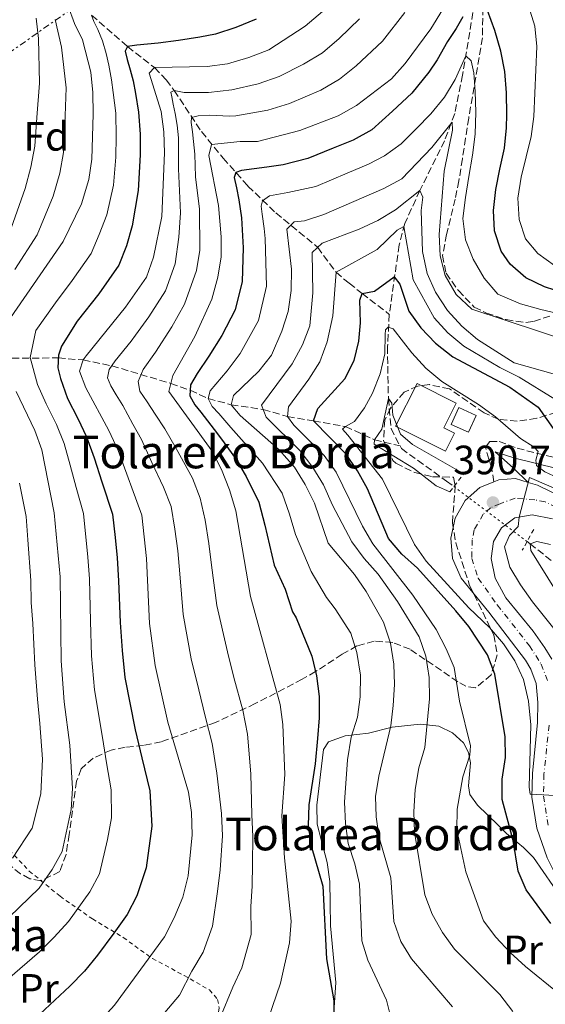
# Model space of a CAD drawing. Units: metres. Extents: x 596627 to 600052, y 4770757 to 4773120.
# Drawn here: x 598155 to 598283, y 4771409 to 4771650 of the extents above; entities that cross this region are included whole.
import ezdxf
from ezdxf.enums import TextEntityAlignment as Align

# ---------------------------------------------------------------- set-up
doc = ezdxf.new("R2010")
doc.units = ezdxf.units.M
doc.header["$MEASUREMENT"] = 0
for name, pattern in [('DGN Style 2', [1.7399219301090239, 1.043953158065414, -0.6959687720436097]), ('DGN Style 3', [2.435890702152634, 1.739921930109024, -0.6959687720436097]), ('DGN Style 4', [2.7856150101045474, 1.391937544087219, -0.6959687720436097, 0.001739921930109024, -0.6959687720436097]), ('DGN Style 5', [1.217945351076317, 0.5219765790327072, -0.6959687720436097]), ('DGN Style 7', [3.4798438602180486, 1.565929737098122, -0.6959687720436097, 0.5219765790327072, -0.6959687720436097])]:
    doc.linetypes.add(name, pattern=pattern)
for name, color, linetype, lineweight in [('Barranco lineal', 142, 'DGN Style 3', 13), ('Barranco lineal no visto', 142, 'DGN Style 5', 0), ('Borda', 1, 'Continuous', 13), ('Camino', 7, 'DGN Style 3', 0), ('Carretera', 9, 'Continuous', 0), ('Chamizo-cobertizo', 1, 'Continuous', 0), ('Cota de punto acotado terreno', 7, 'Continuous', 0), ('Curva de nivel directora', 30, 'Continuous', 30), ('Curva de nivel intermedia', 30, 'Continuous', 0), ('Eje de carretera', 7, 'DGN Style 4', 0), ('Estanque', 4, 'Continuous', 0), ('Etiqueta de uso rústico', 92, 'Continuous', 0), ('Etiqueta de zona arbolada', 92, 'Continuous', 0), ('Línea blanca (vial)', 7, 'Continuous', 13), ('Línea de cambio de uso (parcela vista)', 92, 'Continuous', 0), ('Línea eléctrica', 6, 'DGN Style 7', 0), ('Margen derecho', 7, 'Continuous', 0), ('Pontón-alcantarilla (pasos de agua)', 1, 'DGN Style 2', 0), ('Punto acotado terreno (símbolo)', 7, 'Continuous', 0), ('Tela metálica o alambrada', 7, 'DGN Style 2', 0), ('Texto de Borda', 7, 'Continuous', 0), ('Zona arbolada', 92, 'DGN Style 3', 0)]:
    doc.layers.add(name, color=color, linetype=linetype, lineweight=lineweight)
doc.styles.add('Style-Arial', font='arial.ttf')

# ---------------------------------------------------------------- blocks, each defined once
blk = doc.blocks.new('5PATER')
at = {"layer": 'Estanque', "linetype": 'Continuous', "lineweight": 0}
h = blk.add_hatch(color=51, dxfattribs=at)
edge = h.paths.add_edge_path()
edge.add_ellipse((0, 0), major_axis=(-0.1095731443231308, -0.1110710700762829), ratio=0.9994222409660317, start_angle=0, end_angle=360)

msp = doc.modelspace()

# ---------------------------------------------------------------- linework, layer by layer
at = {"layer": 'Barranco lineal', "color": 142, "linetype": 'DGN Style 3', "lineweight": 13}
for points in [[(598265.6399999997, 4771653.92, 423.679999999993), (598262.7100000001, 4771636.210000001, 418.5800000000018), (598260.7999999998, 4771626.859999999, 415.6600000000035), (598258.3300000001, 4771620.199999999, 413.6699999999983), (598252.2800000003, 4771608.02, 410), (598248.5999999996, 4771599.970000001, 405.3300000000018), (598247.2199999997, 4771594.710000001, 403.1399999999995), (598244.8300000001, 4771577.75, 396.2700000000041)], [(598172.1500000004, 4771650.84, 455), (598180.9199999999, 4771643.180000001, 450), (598187.4900000002, 4771638.060000001, 445), (598190.3700000001, 4771635.050000001, 442.1900000000023), (598192.3099999996, 4771632.449999999, 440), (598198.9800000006, 4771622.41, 432.3500000000058), (598204.2300000006, 4771615.949999999, 427.5599999999977), (598210.3200000003, 4771609.109999999, 422.6600000000035), (598217.1200000001, 4771602.529999999, 417.6199999999953), (598227.3600000005, 4771594.119999999, 410), (598231.8099999996, 4771588.029999999, 405), (598235, 4771585.350000001, 402.2200000000012), (598238.1699999999, 4771582.880000001, 400), (598244.8300000001, 4771577.75, 396.2700000000041)], [(598244.8300000001, 4771577.75, 396.2700000000041), (598244.4100000003, 4771569.859999999, 393.179999999993), (598244.4299999997, 4771565.050000001, 391.570000000007), (598244.54, 4771560.199999999, 390.4100000000035), (598244.6200000001, 4771557.189999999, 390), (598245.25, 4771549.83, 389.570000000007), (598247.4400000004, 4771545.59, 389.3600000000006)], [(598127.9800000006, 4771565.619999999, 475), (598135.9199999999, 4771566.230000001, 470), (598143.1399999997, 4771566.27, 465), (598150.29, 4771567.01, 460), (598164, 4771567.100000001, 450), (598170.0499999998, 4771566.600000001, 445), (598177.0700000003, 4771565.180000001, 440), (598191.4800000006, 4771560.859999999, 430), (598196.2300000006, 4771559.220000001, 425), (598200.5899999999, 4771557.16, 420), (598206.2199999997, 4771555.67, 415), (598214.0300000003, 4771554.51, 410), (598219.9699999997, 4771552.779999999, 405), (598226.3099999996, 4771551.699999999, 400), (598234.0999999996, 4771550.34, 395), (598241.1900000004, 4771547.119999999, 390), (598247.4400000004, 4771545.59, 389.3600000000006)], [(598247.4400000004, 4771545.59, 389.3600000000006), (598247.7800000003, 4771544.939999999, 389.320000000007), (598258.7800000003, 4771537.02, 388.75), (598260.5899999999, 4771535.67, 388.5)], [(598278.4699999997, 4771522.230000001, 385.179999999993), (598279.1799999997, 4771521.689999999, 385), (598297.2599999999, 4771507.380000001, 378.75), (598309.6500000004, 4771497.630000001, 375), (598313.7100000001, 4771494.880000001, 374.1699999999983), (598322.6299999999, 4771490.480000001, 372.8899999999995), (598330.4600000001, 4771487.49, 371.4400000000023), (598335.2100000001, 4771486.300000001, 370.5), (598342.8600000005, 4771485.279999999, 369.1499999999942), (598357.6699999999, 4771484.5, 366.7200000000012), (598375.7300000006, 4771484.33, 364.5), (598380.6900000004, 4771484.49, 364.0399999999936), (598385.6399999997, 4771485.380000001, 363.6100000000006), (598388.0599999996, 4771486.230000001, 363.4100000000035), (598391.9500000002, 4771489.4, 363.0299999999988), (598394.9199999999, 4771493.5, 362.6600000000035), (598397.1600000003, 4771495.76, 362.3600000000006), (598409.2100000001, 4771504.480000001, 360.4199999999983), (598419.4299999997, 4771510.689999999, 359.0200000000041)]]:
    msp.add_polyline3d(points, dxfattribs=at)
at = {"layer": 'Barranco lineal no visto', "color": 142, "linetype": 'DGN Style 5', "lineweight": 0, "extrusion": (0.117359673909082, -0.08821666763181975, 0.9891635489098308), "elevation": -350333.0184999559, "flags": 128}
msp.add_lwpolyline([(4173624.21194942, 2362963.44621326), (4173624.21194942, 2362940.833155086)], dxfattribs=at)
at = {"layer": 'Borda', "color": 1, "linetype": 'Continuous', "lineweight": 13}
msp.add_polyline3d([(598260.7400000002, 4771548.720000001, 392.9499999999971), (598258.5199999996, 4771544.300000001, 392.9499999999971), (598246.3700000001, 4771550.390000001, 393.1000000000058), (598251.5999999996, 4771560.82, 395.8600000000006), (598261.1500000004, 4771556.029999999, 395.6100000000006), (598258.1399999997, 4771550.029999999, 394.2599999999948)], close=True, dxfattribs=at)
at = {"layer": 'Borda', "color": 23, "linetype": 'Continuous', "lineweight": 0}
msp.add_polyline3d([(598258.5199999996, 4771544.300000001, 392.9499999999971), (598246.3700000001, 4771550.390000001, 393.1000000000058), (598251.5999999996, 4771560.82, 395.8600000000006), (598261.1500000004, 4771556.029999999, 395.6100000000006), (598258.1399999997, 4771550.029999999, 394.2599999999948), (598260.7400000002, 4771548.720000001, 392.9499999999971), (598258.5199999996, 4771544.300000001, 392.9499999999971)], dxfattribs=at)
at = {"layer": 'Camino', "color": 7, "linetype": 'DGN Style 3', "lineweight": 0}
msp.add_polyline3d([(598270.3399999995, 4771536.84, 390.7100000000063), (598269.8399999988, 4771540.020000001, 390.6399999999994), (598268.2899999976, 4771545.300000003, 390.6199999999953), (598269.3799999984, 4771546.680000002, 390.7100000000063), (598271.609999999, 4771546.680000002, 390.9600000000065), (598276.0700000006, 4771545.020000001, 392.5099999999948), (598286.300000001, 4771542.480000001, 397.320000000007)], dxfattribs=at)
at = {"layer": 'Carretera', "color": 9, "linetype": 'Continuous', "lineweight": 0}
for points in [[(598283.3999999979, 4771444.92, 395.25), (598280.8799999988, 4771452.140000002, 395.1100000000006), (598279.6400000006, 4771459.779999999, 394.9600000000065), (598279.7600000014, 4771465.53, 394.8500000000058), (598281.0300000008, 4771477.970000002, 394.3099999999977), (598281.109999999, 4771482.880000002, 394.0599999999977), (598280.670000001, 4771487.490000002, 393.8699999999953), (598279.3500000022, 4771491.009999999, 393.6499999999942), (598278.0599999981, 4771493.199999999, 393.4600000000065), (598269.0900000005, 4771504.99, 392.3800000000047), (598262.3999999984, 4771513.249999999, 391.5899999999965), (598260.2500000005, 4771518.040000001, 391.4100000000035), (598259.8799999993, 4771523.03, 391.3600000000006), (598260.8700000017, 4771527.920000001, 391.2299999999959), (598263.3399999995, 4771532.259999999, 390.9600000000065), (598266.9400000003, 4771535.410000001, 390.8600000000006), (598270.3400000001, 4771536.84, 390.7100000000065), (598271.5399999982, 4771537.34, 390.6499999999942), (598275.6200000017, 4771537.599999999, 390.3800000000047), (598278.7399999975, 4771536.689999999, 390), (598281.0100000007, 4771536.019999999, 389.7299999999959), (598300.1799999997, 4771526.630000001, 388.5)], [(598284.7100000001, 4771527.790000001, 389.3000000000029), (598279.739999999, 4771528.75, 389.7899999999936), (598275.4499999996, 4771528.03, 390.1000000000058), (598272.2100000008, 4771525.600000001, 390.4600000000065), (598270.2300000006, 4771522.259999999, 390.8000000000029), (598269.6600000005, 4771518.090000001, 391.2299999999959), (598270.6700000007, 4771513.24, 391.8300000000018), (598273.2899999982, 4771508.499999999, 392.3399999999965), (598279.9800000003, 4771500.340000001, 393.1300000000047), (598282.829999998, 4771496.270000001, 393.4600000000065), (598284.4799999997, 4771493.460000001, 393.6499999999942)]]:
    msp.add_polyline3d(points, dxfattribs=at)
at = {"layer": 'Chamizo-cobertizo', "color": 1, "linetype": 'Continuous', "lineweight": 0, "elevation": 393.3399999999965, "flags": 128}
msp.add_lwpolyline([(598266.0499999998, 4771553), (598264.1799999997, 4771548.92), (598259.9400000004, 4771550.869999999), (598261.8099999996, 4771554.949999999), (598266.0499999998, 4771553)], close=True, dxfattribs=at)
msp.add_lwpolyline([(598264.1799999997, 4771548.92), (598259.9400000004, 4771550.869999999), (598261.8099999996, 4771554.949999999), (598266.0499999998, 4771553), (598264.1799999997, 4771548.92)], dxfattribs=at)
at = {"layer": 'Curva de nivel directora', "color": 30, "linetype": 'Continuous', "lineweight": 30, "flags": 128}
for points, elevation in [([(598287.7299999992, 4771582.810000001), (598282.7000000001, 4771584.449999999), (598278.1499999992, 4771586.710000001), (598274.3099999991, 4771590.039999999), (598272.1299999999, 4771593.220000003), (598270.4899999994, 4771598.15), (598270.23, 4771603.140000002), (598270.8499999992, 4771608.260000001), (598271.8499999982, 4771613.2), (598272.9700000003, 4771618.350000001), (598273.4100000006, 4771623.350000001), (598273.5, 4771626.630000002), (598273.4499999987, 4771631.870000001), (598272.9999999994, 4771637.080000001), (598272.0699999996, 4771642.07), (598270.61, 4771647.119999999), (598268.8199999996, 4771652.020000001)], 425), ([(598212.2800000008, 4771649.880000002), (598207.3900000001, 4771647.880000002), (598202.399999999, 4771646.240000002), (598198.5999999992, 4771645.470000002), (598193.36, 4771644.720000001), (598188.3599999998, 4771644.060000001), (598183.1499999996, 4771643.550000002), (598180.9199999989, 4771643.180000001), (598180.3400000001, 4771642.11), (598180.8099999994, 4771640.080000001), (598181.5499999991, 4771637.51), (598182.3200000003, 4771634.79), (598182.8799999991, 4771631.720000001), (598183.5999999989, 4771627.130000002), (598183.980000001, 4771621.810000001), (598184.0100000001, 4771616.710000002), (598183.4800000003, 4771608.01), (598182.0399999986, 4771599.350000001), (598180.6300000005, 4771594.51), (598178.7799999998, 4771589.770000001), (598173.9099999993, 4771582.75), (598168.6299999999, 4771576.060000001), (598164.8099999999, 4771569.970000002), (598164.0199999987, 4771567.760000002), (598163.9099999992, 4771564.720000002), (598164.5599999996, 4771562.090000001), (598166.2599999983, 4771557.190000001), (598168.7599999994, 4771552.32), (598170.9000000008, 4771547.800000001), (598172.7899999995, 4771542.680000001), (598174.6600000004, 4771536.779999999), (598177.2699999989, 4771528.880000004), (598177.8700000001, 4771523.230000002), (598178.3899999986, 4771518.260000001), (598178.7300000006, 4771512.640000002), (598179.0700000003, 4771502.449999999), (598179.5699999988, 4771495.609999999), (598180.2399999994, 4771488.960000002), (598182.7800000008, 4771476.199999999), (598184.379999999, 4771469.34), (598186.3700000005, 4771461.279999999), (598186.8499999989, 4771452.62), (598185.4400000006, 4771442.49), (598183.1899999998, 4771435.640000002), (598180.8200000006, 4771431.100000001), (598177.5300000003, 4771426.529999999), (598173.5899999997, 4771421.150000001), (598170.3699999988, 4771417.250000001), (598166.8499999985, 4771413.540000001), (598159.4999999991, 4771406.700000001)], 450), ([(598262.7899999992, 4771650.470000002), (598261.1699999986, 4771647.610000002), (598259.0400000006, 4771644.420000001), (598256.5099999983, 4771639.939999999), (598254.4999999988, 4771636.970000002), (598250.2899999999, 4771631.810000001), (598245.5999999982, 4771627.4), (598240.5299999989, 4771622.82), (598236.0400000006, 4771620.359999999), (598231.0999999987, 4771618.350000001), (598224.9400000008, 4771615.82), (598218.879999999, 4771614.300000003), (598214.9400000006, 4771613.740000002), (598208.7299999989, 4771612.890000002), (598207.3900000001, 4771612.390000002), (598206.9299999997, 4771611.230000001), (598207.5499999988, 4771608.650000001), (598208.11, 4771605.740000002), (598208.7400000001, 4771601.36), (598209.1299999991, 4771594.050000002), (598208.9300000002, 4771585.770000001), (598207.209999999, 4771578.850000001), (598203.9399999991, 4771572.550000002), (598200.7499999994, 4771567.54), (598197.9299999987, 4771563.26), (598196.3199999993, 4771560.53), (598196.1399999983, 4771557.800000002), (598197.3799999988, 4771555.66), (598198.7899999992, 4771553.86), (598202.0799999994, 4771549.640000001), (598203.8799999986, 4771547.220000003), (598207.2899999997, 4771542.539999999), (598209.8499999989, 4771538.130000002), (598212.9800000003, 4771531.850000001), (598214.4199999997, 4771526.260000001), (598216.6999999996, 4771516.430000001), (598219.3999999998, 4771510.580000001), (598221.2100000002, 4771505.030000002), (598222.0899999987, 4771503.58), (598225.8999999998, 4771494.240000002), (598227.0700000009, 4771489.369999999), (598227.6599999988, 4771484.380000004), (598227.6799999989, 4771479.109999999), (598227.2699999998, 4771474.08), (598226.7099999988, 4771467.9), (598225.1799999999, 4771457.859999999), (598225.0300000003, 4771452.79), (598225.7199999986, 4771447.840000002), (598228.5700000006, 4771437.980000002), (598229.5099999994, 4771420.230000001), (598231.2499999984, 4771409.980000002), (598231.2699999985, 4771404.939999999)], 425), ([(598284.2600000004, 4771428.890000002), (598278.240000001, 4771437.090000001), (598276.2800000006, 4771441.690000001), (598275.0699999991, 4771449.12), (598272.3800000002, 4771459.17), (598272.4099999993, 4771464.160000001), (598273.2099999995, 4771469.460000004), (598273.1, 4771474.460000004), (598270.5999999989, 4771489.840000001), (598268.8199999996, 4771494.51), (598264.2799999999, 4771501.460000001), (598261.0399999989, 4771505.270000001), (598251.7000000003, 4771515.680000001), (598247.8600000005, 4771519.130000001), (598244.6199999994, 4771522.939999999), (598239.5399999988, 4771535.070000002), (598237.0699999989, 4771539.54), (598234.219999999, 4771543.65), (598226.3099999987, 4771551.699999999), (598227.3399999992, 4771554.770000001), (598233.9999999999, 4771561.960000001), (598236.2300000007, 4771566.440000001), (598237.4099999986, 4771571.17), (598237.7599999995, 4771575.700000001), (598237.6199999988, 4771581.220000002), (598238.1699999986, 4771582.880000004), (598241.1700000004, 4771583.380000001), (598246.0000000006, 4771586.95), (598247.4199999999, 4771585.11), (598249.5799999991, 4771578.500000001), (598252.5099999994, 4771574.449999999), (598256.1399999994, 4771570.689999999), (598260.3399999993, 4771567.37), (598274.2800000003, 4771559.940000001), (598281.1899999991, 4771555.060000001), (598286.9899999994, 4771546.869999999)], 400)]:
    msp.add_lwpolyline(points, dxfattribs=dict(at, elevation=elevation))
at = {"layer": 'Curva de nivel intermedia', "color": 30, "linetype": 'Continuous', "lineweight": 0, "flags": 128}
for points, elevation in [([(598152.350000001, 4771576.900000001), (598165.2200000011, 4771595.560000001), (598169.6300000012, 4771604.789999999), (598171.4900000008, 4771610.71), (598172.1600000014, 4771615.67), (598172.5400000014, 4771626.720000001), (598172.4600000009, 4771631.989999999), (598171.9400000002, 4771636.96), (598169.9100000006, 4771644.849999998), (598168.0000000017, 4771648.829999999), (598166.4500000007, 4771653.050000002)], 460), ([(598190.7600000004, 4771478.079999999), (598187.6199999999, 4771491.939999999), (598186.3000000012, 4771502.17), (598185.5800000015, 4771518.100000001), (598184.3900000001, 4771528.699999999), (598178.6400000012, 4771544.5), (598176.3500000001, 4771549.399999999), (598170.74, 4771559.8), (598169.1999999998, 4771563.899999999), (598170.0500000014, 4771566.599999999), (598170.78, 4771567.649999999), (598180.4299999994, 4771579.51), (598185.5600000013, 4771586.880000001), (598187.26, 4771591.720000001), (598189.2500000016, 4771601.66), (598189.9400000002, 4771617.230000001), (598189.8000000014, 4771622.38), (598189.1300000009, 4771627.34), (598186.2000000007, 4771636.71), (598187.4900000002, 4771638.06), (598200.3600000005, 4771638.289999999), (598205.3000000002, 4771639.01), (598210.4900000005, 4771640.489999999), (598215.4200000011, 4771642.439999999), (598224.3000000014, 4771648.17), (598228.5100000004, 4771651.8)], 445), ([(598196.7900000009, 4771537.699999998), (598192.7600000009, 4771544.940000001), (598190.0200000005, 4771549.759999999), (598187.6800000003, 4771553.319999999), (598185.6799999998, 4771556.409999999), (598183.9299999997, 4771558.939999999), (598183.4900000015, 4771561.3), (598184.740000001, 4771564.310000001), (598187.7500000017, 4771568.51), (598191.7300000006, 4771574.710000001), (598194.8100000005, 4771580.210000001), (598197.7400000008, 4771588.48), (598198.6000000014, 4771593.41), (598198.4900000019, 4771603.48), (598197.5000000016, 4771611.37), (598197.3600000008, 4771616.890000001), (598197.0500000002, 4771620.009999999), (598196.7999999998, 4771622.4), (598196.4199999998, 4771624.609999998), (598196.5100000014, 4771625.859999998), (598198.1299999999, 4771626.300000001), (598201.0399999999, 4771626.399999999), (598205.8099999998, 4771626.199999998), (598207.3800000012, 4771626.31), (598215.1799999997, 4771627.66), (598220.4500000003, 4771629.249999999), (598228.0800000011, 4771632.579999999), (598232.6500000021, 4771635.25), (598236.7000000001, 4771638.489999999), (598243.1399999995, 4771644.509999999), (598248.6400000004, 4771651.520000001)], 435), ([(598213.3500000013, 4771400), (598218.270000001, 4771414.300000001), (598220.4300000002, 4771424.119999999), (598220.8500000003, 4771429.439999999), (598219.27, 4771444.92), (598218.5800000017, 4771455.15), (598219.3400000016, 4771465.300000001), (598218.7900000018, 4771477.470000001), (598218.1700000004, 4771482.429999999), (598210.9400000018, 4771508.8), (598207.3200000008, 4771529.689999999), (598205.8300000001, 4771534.890000001), (598203.8499999996, 4771539.849999999), (598201.61, 4771544.320000002), (598190.9900000006, 4771558.880000001), (598191.9500000017, 4771562.800000002), (598197.3800000009, 4771572.319999998), (598201.5000000005, 4771581.449999999), (598202.9800000001, 4771586.859999998), (598203.7900000014, 4771591.800000001), (598203.8099999994, 4771596.67), (598203.1100000021, 4771604.389999999), (598200.7400000005, 4771616.58), (598201.410000001, 4771619.28), (598208.4200000005, 4771619.959999999), (598212.6800000007, 4771619.990000002), (598222.9699999993, 4771622.659999999), (598232.3100000002, 4771626.300000001), (598236.8299999996, 4771628.789999999), (598245.3700000005, 4771635.349999999), (598248.7200000008, 4771639.07), (598254.9600000015, 4771647.52), (598257.8200000003, 4771652.189999999)], 430.0000000000001), ([(598278.850000001, 4771653.17), (598280.3300000008, 4771648.21), (598280.8400000003, 4771643.179999999), (598280.1200000007, 4771626.140000001), (598279.4700000002, 4771621.189999999), (598277.0400000006, 4771611.27), (598276.2300000014, 4771606.119999999), (598276.5199999998, 4771600.970000001), (598278.0599999998, 4771596.210000001), (598281.0800000017, 4771592.619999999), (598285.1299999997, 4771589.689999999)], 430.0000000000001), ([(598152.5000000007, 4771598.819999999), (598155.9500000018, 4771608.529999998), (598157.3100000009, 4771613.759999999), (598158.3100000002, 4771618.859999999), (598158.7600000015, 4771625.859999998), (598159.3800000006, 4771634.249999999), (598159.1700000005, 4771645.15), (598158.5700000015, 4771650.17)], 470), ([(598153.3600000013, 4771588.73), (598158.8600000021, 4771597.189999999), (598162.7900000016, 4771606.66), (598164.4000000008, 4771612.239999999), (598165.2400000013, 4771617.269999999), (598165.6500000004, 4771626.289999999), (598165.9200000007, 4771633.119999998), (598164.7699999998, 4771643.029999998), (598163.2100000017, 4771649.800000002)], 465.0000000000001), ([(598172.1500000004, 4771650.84), (598172.7000000001, 4771649.34), (598173.6299999999, 4771647.41), (598174.8000000012, 4771644.600000001), (598175.7000000019, 4771641.529999999), (598176.3800000014, 4771638.65), (598176.9700000016, 4771635.099999999), (598177.4400000009, 4771631.980000001), (598178.0700000012, 4771626.92), (598178.1500000017, 4771621.24), (598178.0900000014, 4771616.189999999), (598177.4800000011, 4771609.359999998), (598175.8300000017, 4771602.069999999), (598174.0000000009, 4771597.289999999)], 455.0000000000001), ([(598179.760000001, 4771555.470000001), (598178.1600000006, 4771558.099999999), (598176.8100000005, 4771560.31), (598176.0000000015, 4771562.199999998), (598176.4300000007, 4771564.259999999), (598177.8900000001, 4771566.38), (598181.7800000017, 4771571.199999999), (598182.8700000001, 4771572.649999999), (598186.0799999998, 4771577.109999998), (598190.1800000014, 4771583.539999999), (598192.5000000015, 4771590.100000001), (598193.4300000013, 4771596.640000001), (598193.8700000017, 4771602.569999999), (598193.38, 4771613.29), (598193.3600000021, 4771617.949999998), (598193.3200000018, 4771620.859999998), (598193.0100000012, 4771623.989999999), (598192.5700000009, 4771626.84), (598192.0700000002, 4771629.130000001), (598191.7000000014, 4771630.880000001), (598191.5100000014, 4771632.039999999), (598192.3099999994, 4771632.449999999), (598194.73, 4771631.989999999), (598200.7100000014, 4771631.949999999), (598206.3399999996, 4771632.66), (598212.8300000007, 4771634.079999999), (598217.9400000002, 4771635.850000001), (598223.85, 4771638.869999999), (598228.4800000013, 4771641.71), (598232.6100000018, 4771645.140000001), (598237.5700000017, 4771649.949999999)], 440.0000000000001), ([(598251.3800000007, 4771623.109999998), (598254.9600000015, 4771626.800000002), (598258.2899999997, 4771630.82), (598260.9400000006, 4771635.149999999), (598263.4999999999, 4771640.949999998), (598264.7900000018, 4771639.73), (598265.44, 4771636.789999999), (598265.82, 4771632.249999999), (598265.9600000008, 4771627.140000002), (598265.82, 4771621.83), (598265.1000000002, 4771616.679999998), (598264.2599999999, 4771611.470000001), (598263.4200000016, 4771606.289999999), (598262.7900000013, 4771601.199999999), (598263.4500000007, 4771595.929999999), (598265.3300000004, 4771591.28), (598267.9800000014, 4771586.57), (598271.3400000009, 4771582.679999999), (598276.8600000017, 4771580.31), (598281.8000000014, 4771578.949999998), (598286.6800000009, 4771577.829999999)], 420), ([(598245.4700000009, 4771404.949999998), (598244.1100000018, 4771410.109999999), (598239.6100000002, 4771419.88), (598238.1300000006, 4771424.66), (598237.5300000015, 4771438.480000001), (598236.4200000007, 4771443.439999999), (598234.78, 4771448.4), (598234.1000000006, 4771453.349999999), (598233.8800000015, 4771458.51), (598234.6500000004, 4771468.84), (598235.5199999999, 4771474.42), (598237.070000001, 4771479.3), (598237.7400000016, 4771484.26), (598237.7900000007, 4771489.57), (598236.9000000012, 4771495.08), (598235.4300000004, 4771499.859999998), (598231.6300000006, 4771505.789999999), (598229.4700000016, 4771508.560000001), (598225.7300000021, 4771514.92), (598221.9299999999, 4771523.930000001), (598220.4700000006, 4771528.949999999), (598218.6399999998, 4771534.01), (598213.880000001, 4771541.369999998), (598206.1600000008, 4771550.13), (598203.1800000012, 4771553.519999999), (598201.61, 4771555.26), (598200.5900000007, 4771557.16), (598201.0800000002, 4771559.09), (598205.2000000018, 4771563.98), (598208.4400000006, 4771568.220000001), (598212.910000001, 4771576.26), (598214.8800000002, 4771584.680000001), (598214.4800000001, 4771596.3), (598214.2499999999, 4771598.71), (598213.7500000015, 4771602.21), (598213.500000001, 4771604.17), (598213.8299999996, 4771605.489999999), (598215.610000001, 4771606.75), (598220.03, 4771607.519999999), (598226.900000001, 4771608.980000001), (598234.57, 4771612.230000001), (598239.7800000003, 4771614.430000001), (598243.6200000001, 4771616.529999998), (598247.7500000007, 4771619.45), (598251.3800000007, 4771623.109999998)], 420), ([(598260.27, 4771408.539999999), (598250.2499999997, 4771420.250000001), (598247.6500000001, 4771424.509999999), (598245.9300000013, 4771429.34), (598245.1900000015, 4771440.029999999), (598242.3100000003, 4771449.890000002), (598241.5900000005, 4771454.939999999), (598241.480000001, 4771459.939999999), (598242.3000000014, 4771464.9), (598245.1700000013, 4771477.17), (598245.7999999995, 4771482.140000001), (598246.0900000001, 4771487.289999999), (598245.9300000013, 4771492.289999999), (598245.1400000001, 4771497.4), (598243.3800000009, 4771502.51), (598239.1900000002, 4771510.009999999), (598236.3200000002, 4771514.140000001), (598229.9299999997, 4771521.84), (598226.520000001, 4771531.640000001), (598224.3000000014, 4771536.17), (598221.6500000006, 4771540.4), (598217.9000000021, 4771544.609999999), (598208.4400000006, 4771553.039999999), (598206.2200000011, 4771555.67), (598206.770000001, 4771557.939999999), (598212.9400000002, 4771563.899999999), (598216.0899999995, 4771567.789999999), (598218.6100000007, 4771573.66), (598220.1399999995, 4771578.42), (598220.8400000014, 4771583.59), (598220.9599999998, 4771588.779999998), (598219.82, 4771598.550000001), (598221.6000000014, 4771600.399999999), (598224.1100000015, 4771600.59), (598228.8600000013, 4771602.13), (598243.5199999996, 4771608.490000002), (598247.9100000017, 4771610.88), (598255.1900000017, 4771618.52), (598260.1400000004, 4771624.73), (598260.27, 4771622.76), (598258.2100000014, 4771612.710000001), (598257.0300000012, 4771597.259999999), (598257.2300000002, 4771592.050000001), (598258.4999999999, 4771587.21), (598261.1900000009, 4771582.619999998), (598264.9400000017, 4771579.009999999), (598289.9100000008, 4771570.810000001)], 415.0000000000002), ([(598274.9800000021, 4771407.34), (598271.8100000003, 4771411.5), (598260.7200000016, 4771422.59), (598257.8300000015, 4771426.67), (598255.2699999999, 4771431.119999998), (598253.4700000006, 4771435.869999997), (598250.9500000017, 4771451.189999999), (598250.7999999997, 4771456.190000001), (598251.1000000013, 4771461.640000001), (598251.9999999999, 4771466.880000001), (598253.4600000016, 4771471.880000001), (598254.6200000017, 4771483.810000001), (598254.5400000013, 4771488.989999999), (598253.7600000012, 4771494.230000001), (598252.0900000016, 4771498.970000002), (598246.7899999997, 4771507.609999998), (598242.0800000001, 4771514.26), (598238.6700000014, 4771518.119999998), (598235.6500000019, 4771522.180000001), (598230.9199999998, 4771531.09), (598228.7699999996, 4771536.08), (598226.1800000012, 4771540.349999999), (598223.0300000019, 4771544.429999998), (598214.7200000016, 4771552.640000001), (598213.6399999997, 4771555.579999999), (598221.1100000018, 4771565.689999999), (598223.6700000011, 4771570.289999999), (598225.4300000003, 4771574.980000001), (598226.1800000012, 4771583.019999999), (598226.0300000015, 4771592.859999998), (598228.440000001, 4771595.130000001), (598237.4700000011, 4771598.56), (598242.030000001, 4771600.720000002), (598246.3400000003, 4771603.27), (598252.2800000014, 4771608.02), (598253.0200000014, 4771606.42), (598252.6000000011, 4771603.17), (598252.9000000006, 4771593.130000001), (598254.0899999997, 4771587.730000001), (598256.0800000012, 4771583.15), (598259.0600000008, 4771578.73), (598262.5099999997, 4771574.859999998), (598266.3200000006, 4771571.599999999), (598275.2900000004, 4771565.880000002), (598285.3900000012, 4771563.029999999)], 410), ([(598286.3099999998, 4771411.689999999), (598278.0800000001, 4771418.34), (598274.3700000017, 4771421.8), (598270.8700000015, 4771425.559999999), (598267.8499999995, 4771429.560000001), (598263.52, 4771441.51), (598261.3099999994, 4771451.8), (598261.3800000009, 4771456.8), (598262.8000000003, 4771464.739999999), (598264.47, 4771469.99), (598264.6200000019, 4771472.310000001), (598261.9500000009, 4771483.229999999), (598260.6700000003, 4771491.430000001), (598258.720000001, 4771496.03), (598256.2600000001, 4771500.76), (598250.5300000013, 4771509.119999999), (598240.7800000014, 4771521.649999999), (598238.2800000003, 4771525.970000001), (598231.8400000008, 4771539.180000001), (598228.9300000005, 4771543.25), (598221.5099999999, 4771550.640000001), (598219.9699999997, 4771552.779999999), (598220.2400000001, 4771555.109999998), (598225.2100000011, 4771561.930000001), (598227.8399999997, 4771566.179999999), (598229.6400000014, 4771571.05), (598231.0200000005, 4771577.359999999), (598231.8099999995, 4771588.03), (598241.8800000012, 4771593.58), (598246.7100000014, 4771598.31), (598248.360000001, 4771599.239999999), (598250.6699999999, 4771586.159999999), (598255.7800000019, 4771576.92), (598259.1200000012, 4771573.199999999), (598263.0599999995, 4771569.960000001), (598271.8100000003, 4771564.769999999), (598276.5500000011, 4771562.359999998), (598285.2600000015, 4771557.050000001)], 405.0000000000002), ([(598174.0000000009, 4771597.289999999), (598172.0000000005, 4771592.659999999), (598167.3899999993, 4771586), (598163.3300000002, 4771580.59), (598158.490000001, 4771573.81), (598157.1200000008, 4771567.220000001), (598158.9000000001, 4771560.59), (598161.0200000014, 4771555.859999999), (598163.5300000014, 4771550.850000001), (598165.4400000002, 4771546.199999998), (598166.9300000012, 4771540.859999998), (598168.3600000016, 4771535.449999999), (598170.150000002, 4771529.05), (598171.2100000015, 4771518.42), (598171.6100000015, 4771513.119999998), (598171.8399999995, 4771502.74), (598172.1500000004, 4771494.32), (598172.85, 4771485.989999999), (598174.8000000012, 4771474.319999999), (598175.7800000003, 4771468.099999999), (598176.9400000002, 4771461.579999999), (598176.9900000016, 4771454.699999999), (598176.0500000007, 4771449.390000001), (598174.0600000013, 4771441.039999997), (598171.6699999997, 4771436.580000001), (598166.4800000018, 4771429.33), (598162.9900000005, 4771425.559999999), (598159.4299999998, 4771421.970000001), (598151.5700000009, 4771415.159999999)], 455.0000000000001), ([(598285.3200000019, 4771460.180000001), (598279.2500000012, 4771460.49), (598279.0000000009, 4771462.210000002), (598279.3800000009, 4771477.390000001), (598278.8100000009, 4771483.180000001), (598277.5999999995, 4771488.5), (598275.4900000016, 4771493.029999998), (598272.7100000011, 4771497.230000001), (598269.2700000011, 4771501.210000001), (598264.2100000007, 4771505.99), (598253.8500000006, 4771517.449999999), (598250.9699999995, 4771521.539999999), (598243.1799999998, 4771537.49), (598234.6600000015, 4771548.230000001), (598233.3700000019, 4771549.689999999), (598234.1000000006, 4771550.34), (598236.3400000002, 4771551.569999999), (598238.7499999997, 4771554.92), (598240.7600000014, 4771558.480000001), (598242.620000001, 4771563.239999999), (598243.7300000018, 4771568.140000002), (598243.8400000016, 4771572.8), (598243.9000000019, 4771573.970000001), (598244.5700000002, 4771574.579999999), (598245.7400000015, 4771574.189999999), (598248.2699999993, 4771570.989999999), (598250.2899999999, 4771568.329999999), (598253.7300000021, 4771564.569999999), (598257.6500000004, 4771561.369999998), (598266.6400000004, 4771555.74), (598270.7500000009, 4771552.689999999), (598276.8400000016, 4771547.400000001), (598280.180000001, 4771545.3), (598281.1700000013, 4771544.259999998), (598280.5900000001, 4771542.079999999), (598280.78, 4771540.83), (598282.8099999996, 4771539.24), (598291.2899999998, 4771535.329999999)], 395.0000000000002), ([(598152.0000000001, 4771430.4), (598159.3600000006, 4771437.499999999), (598162.53, 4771442.06), (598164.9400000018, 4771446.449999999), (598167.120000001, 4771456.769999999), (598167.500000001, 4771461.869999999), (598166.8200000017, 4771472.439999999), (598165.4700000016, 4771483.019999999), (598164.7400000006, 4771493.029999998), (598164.4900000002, 4771513.599999999), (598163.0300000008, 4771529.229999999), (598159.9800000018, 4771544.599999998), (598158.3100000002, 4771549.380000002), (598153.7500000002, 4771558.930000001)], 460), ([(598187.3300000017, 4771403.9), (598193.560000001, 4771411.34), (598196.6100000021, 4771417.180000001), (598199.4000000015, 4771421.849999999), (598201.6900000004, 4771428.189999999), (598202.8700000006, 4771436.679999999), (598203.55, 4771441.980000001), (598204.12, 4771450.329999999), (598203.8800000009, 4771455.75), (598202.7099999996, 4771465.630000002), (598201.5800000009, 4771472.88), (598199.9, 4771479.529999999), (598198.2800000017, 4771485.989999999), (598196.4800000002, 4771493.59), (598194.5100000009, 4771504.380000001), (598193.6399999993, 4771514.32), (598193.1800000012, 4771519.929999999), (598192.4500000002, 4771525.279999999), (598191.5300000014, 4771530.769999999), (598189.7300000022, 4771535.55), (598186.86, 4771541.519999998), (598184.3299999997, 4771547.130000001), (598182.1700000005, 4771550.91), (598179.760000001, 4771555.470000001)], 440.0000000000001), ([(598259.5800000017, 4771534.369999997), (598256.2700000014, 4771535.800000001), (598250.7700000005, 4771540.17), (598241.1300000001, 4771546.02), (598241.1900000006, 4771547.119999999), (598243.0200000011, 4771549.730000001), (598244.6200000015, 4771557.189999999), (598245.4200000018, 4771556.050000001), (598245.6699999998, 4771553.080000001), (598247.5600000008, 4771548.460000001), (598250.5100000012, 4771545.960000002), (598263.0199999993, 4771538.789999999)], 390.0000000000005), ([(598152.7900000013, 4771444.869999999), (598157.5999999992, 4771452.150000001), (598159.7400000005, 4771460.550000001), (598160.1200000005, 4771469.050000001), (598159.5100000004, 4771477.739999999), (598158.9400000003, 4771483.73), (598158.2499999997, 4771492.060000001), (598157.7600000001, 4771502.199999999), (598157.3900000014, 4771507.289999999), (598157.2900000007, 4771512.67), (598156.5800000001, 4771522.640000001), (598156.1700000009, 4771528.310000001), (598154.5100000004, 4771536.470000001)], 465.0000000000001), ([(598203.4500000017, 4771405.670000001), (598206.61, 4771413.319999999), (598208.8400000008, 4771418.069999999), (598211.0600000003, 4771426.16), (598210.9999999999, 4771433.020000001), (598211.3500000008, 4771438.029999999), (598211.4100000013, 4771443.449999999), (598211.5200000008, 4771450.119999999), (598211.2300000001, 4771455.449999998), (598211.0300000012, 4771465.460000002), (598210.1799999997, 4771475.17), (598209.0399999997, 4771480.980000001), (598206.9000000006, 4771489.029999999), (598205.3400000005, 4771495.240000002), (598202.7300000021, 4771506.59), (598201.4400000002, 4771516.490000002), (598200.7800000008, 4771521.75), (598199.8799999999, 4771527.480000001), (598198.6799999997, 4771532.83), (598196.7900000009, 4771537.699999998)], 435), ([(598297.9100000005, 4771529.759999999), (598279.0700000002, 4771537.91), (598276.5600000002, 4771528.220000001), (598276.2800000006, 4771525.880000001), (598274.2000000018, 4771523.699999999), (598272.9900000005, 4771520.9), (598274.230000001, 4771515.939999999), (598276.8799999997, 4771511.630000002), (598279.800000001, 4771507.499999999), (598289.5300000008, 4771495.279999999)], 390.0000000000002), ([(598284.1500000008, 4771521.490000002), (598280.8400000003, 4771522.249999999), (598279.1799999997, 4771521.689999999), (598279.400000001, 4771520.029999999), (598289.5399999997, 4771503.689999999)], 385), ([(598154.4600000011, 4771390.480000001), (598159.0499999998, 4771392.640000001), (598163.3200000012, 4771395.239999999), (598167.4299999995, 4771398.25), (598170.9200000009, 4771401.41), (598177.7600000005, 4771408.939999999), (598189.9700000014, 4771425.619999999), (598192.3099999994, 4771430.230000001), (598194.3800000013, 4771435.32), (598195.6900000012, 4771440.499999999), (598196.7100000004, 4771450.550000001), (598196.5300000015, 4771456.039999999), (598195.8099999996, 4771460.989999999), (598190.7600000004, 4771478.079999999)], 445)]:
    msp.add_lwpolyline(points, dxfattribs=dict(at, elevation=elevation))
at = {"layer": 'Eje de carretera', "color": 7, "linetype": 'DGN Style 4', "lineweight": 0}
for points in [[(598296.0100000006, 4771525.600000001, 388.679999999993), (598282.8599999987, 4771531.9, 389.520000000004), (598280.3799999978, 4771532.390000002, 389.7599999999948), (598275.5300000019, 4771532.820000002, 390.2400000000054), (598271.8799999995, 4771531.470000001, 390.4600000000065), (598269.5700000006, 4771530.500000001, 390.6100000000007), (598267.7800000003, 4771528.930000001, 390.7100000000063), (598265.5499999995, 4771525.09, 390.9700000000012), (598265.0500000011, 4771522.640000002, 391.0800000000019), (598264.9599999995, 4771518.060000002, 391.320000000007), (598266.5300000008, 4771513.240000002, 391.7100000000066), (598271.1900000012, 4771506.740000002, 392.3600000000007), (598279.0199999987, 4771496.77, 393.3000000000029), (598281.9099999988, 4771492.240000002, 393.6499999999942), (598283.4499999988, 4771488.130000001, 393.8699999999954)], [(598283.8299999988, 4771477.370000001, 394.3300000000018), (598282.5899999985, 4771465.350000001, 394.8500000000059), (598282.480000001, 4771459.980000001, 394.9600000000065), (598283.6299999978, 4771452.84, 395.1100000000007)]]:
    msp.add_polyline3d(points, dxfattribs=at)
at = {"layer": 'Línea blanca (vial)', "color": 7, "linetype": 'Continuous', "lineweight": 13}
for points in [[(598270.3399999995, 4771536.84, 390.7100000000063), (598266.9399999998, 4771535.410000001, 390.8600000000007), (598263.339999999, 4771532.26, 390.9600000000065), (598260.8700000013, 4771527.920000002, 391.2299999999959), (598259.8799999988, 4771523.030000002, 391.3600000000008), (598260.2499999999, 4771518.040000002, 391.4100000000035), (598262.3999999979, 4771513.25, 391.5899999999966), (598269.0900000001, 4771504.99, 392.3800000000047), (598278.0599999976, 4771493.2, 393.4600000000063), (598279.3500000017, 4771491.01, 393.6499999999942), (598280.6700000005, 4771487.490000002, 393.8699999999954), (598281.1099999986, 4771482.880000004, 394.0599999999978), (598281.0300000004, 4771477.970000002, 394.3099999999977), (598279.7600000009, 4771465.530000002, 394.8500000000059), (598279.6400000001, 4771459.779999999, 394.9600000000065), (598280.8799999984, 4771452.140000002, 395.1100000000007), (598283.3999999975, 4771444.92, 395.2500000000001), (598285.6700000007, 4771440.330000001, 395.3099999999977), (598290.1000000008, 4771434.230000001, 395.3999999999942), (598296.1700000014, 4771427.980000002, 395.5200000000041), (598310.7699999994, 4771414.330000003, 396.0099999999948), (598318.5100000021, 4771406.260000001, 396.4199999999984)], [(598278.7399999971, 4771536.690000001, 390.0000000000001), (598275.6200000013, 4771537.600000001, 390.3800000000048), (598271.5399999976, 4771537.340000001, 390.6499999999942), (598270.3399999995, 4771536.84, 390.7100000000063)], [(598300.1799999992, 4771526.630000002, 388.5), (598281.0100000004, 4771536.02, 389.7299999999959), (598278.7399999971, 4771536.690000001, 390.0000000000001)], [(598284.7099999995, 4771527.790000002, 389.300000000003), (598279.7399999985, 4771528.750000001, 389.7899999999937), (598275.4499999991, 4771528.030000002, 390.1000000000059), (598272.2100000003, 4771525.600000001, 390.4600000000065), (598270.23, 4771522.26, 390.8000000000031), (598269.66, 4771518.090000001, 391.2299999999959), (598270.6700000003, 4771513.240000002, 391.8300000000017), (598273.2899999977, 4771508.5, 392.3399999999965), (598279.98, 4771500.340000002, 393.1300000000048), (598282.8299999975, 4771496.270000001, 393.4600000000063), (598284.4799999993, 4771493.460000002, 393.6499999999942)]]:
    msp.add_polyline3d(points, dxfattribs=at)
at = {"layer": 'Línea de cambio de uso (parcela vista)', "color": 92, "linetype": 'Continuous', "lineweight": 0}
msp.add_polyline3d([(598231.2599999999, 4771407.100000001, 425), (598231.7599999999, 4771414.480000001, 424.6100000000006), (598230.4600000001, 4771428.27, 423.929999999993), (598230.4100000003, 4771433.82, 424.3000000000029), (598230.2800000003, 4771439.119999999, 424.2400000000052), (598229.6799999997, 4771443.779999999, 423.8099999999977), (598228.2800000003, 4771449.07, 423.5299999999989), (598227.2300000006, 4771453.119999999, 423.6900000000023), (598227.0899999999, 4771457.77, 423.8099999999977), (598228.7699999996, 4771471.42, 424.2100000000065), (598229.9900000002, 4771473.26, 423.2899999999936), (598234.0300000003, 4771474.77, 421.0800000000018), (598239.7300000006, 4771475.430000001, 417.679999999993), (598245.4900000002, 4771476.83, 414.6100000000006), (598252.3499999996, 4771477.59, 411.2700000000041), (598256.9199999999, 4771477.109999999, 408.6100000000006), (598260.2599999999, 4771475.439999999, 406.8000000000029), (598262.9400000004, 4771472.99, 406), (598264.2000000002, 4771470.699999999, 405.2400000000052), (598264.6699999999, 4771468.15, 404.8999999999942), (598264.1900000004, 4771462.51, 404.6499999999942), (598264.4800000006, 4771460.430000001, 404.2899999999936), (598266.3799999999, 4771457.83, 403.8899999999995), (598271.3600000005, 4771453.01, 402.2599999999948), (598273.4500000002, 4771450.9, 401.1900000000023), (598277.5999999996, 4771447.42, 398.1300000000047), (598280.0599999996, 4771444.970000001, 397.6999999999971), (598287.1100000005, 4771434.76, 397.3000000000029)], dxfattribs=at)
at = {"layer": 'Línea eléctrica', "color": 6, "linetype": 'DGN Style 7', "lineweight": 0}
msp.add_polyline3d([(597821.1499999991, 4771402.130000002, 528.7599999999948), (597907.6709874098, 4771469.855109566, 547.8555999999953), (597919.2899999992, 4771478.95, 550.4199999999983), (598021.1399999997, 4771549.170000001, 540.8699999999953), (598312.7800000017, 4771755.27, 503.0200000000041), (598383.3500000008, 4771809.180000001, 487.6900000000023), (598463.4799999997, 4771865.390000001, 458.2799999999989), (598649.1545195824, 4771991.768147426, 396.0065999999933), (598653.079999999, 4771994.439999999, 394.6900000000023)], dxfattribs=at)
at = {"layer": 'Margen derecho', "color": 7, "linetype": 'Continuous', "lineweight": 0}
msp.add_polyline3d([(598355.69, 4771565.730000001, 399.6900000000023), (598342.2899999977, 4771550.100000001, 399.850000000006), (598338.4600000011, 4771546.609999999, 399.9600000000065), (598334.3700000007, 4771543.74, 400.0899999999965), (598331.1400000008, 4771541.930000001, 400.199999999997), (598326.5599999988, 4771539.949999999, 400.3899999999994), (598321.6799999994, 4771538.370000001, 400.4900000000052), (598317.949999999, 4771537.460000001, 400.4799999999959), (598312.9899999991, 4771536.830000001, 400.4600000000063), (598303.7600000021, 4771536.86, 400.4400000000023), (598298.8, 4771537.480000001, 400.4299999999931), (598294.01, 4771538.390000001, 399.9400000000024), (598290.350000001, 4771539.100000001, 399.0099999999946), (598285.7499999988, 4771540.040000001, 397.320000000007), (598275.4600000003, 4771542.590000001, 392.5700000000071), (598270.6900000004, 4771544.180000001, 390.6199999999953), (598275.1600000008, 4771540.140000002, 390.6000000000058), (598278.7399999971, 4771536.690000001, 390.0000000000001)], dxfattribs=at)
at = {"layer": 'Pontón-alcantarilla (pasos de agua)', "color": 1, "linetype": 'DGN Style 2', "lineweight": 0, "elevation": 390, "flags": 128}
msp.add_lwpolyline([(598259.5800000001, 4771534.369999999), (598263.4299999997, 4771539.32)], dxfattribs=at)
at = {"layer": 'Pontón-alcantarilla (pasos de agua)', "color": 1, "linetype": 'DGN Style 2', "lineweight": 0, "extrusion": (-0.005842488319796677, -0.01057907706549534, 0.9999269715627614), "elevation": -53587.08490272348, "flags": 128}
msp.add_lwpolyline([(598272.1272569721, 4771225.245871204), (598269.3268957695, 4771220.175587471)], dxfattribs=at)
at = {"layer": 'Tela metálica o alambrada', "color": 7, "linetype": 'DGN Style 2', "lineweight": 0}
msp.add_polyline3d([(598152.04, 4771446.82, 465.5800000000018), (598156.9000000004, 4771441.689999999, 462.179999999993), (598164.4199999999, 4771435.52, 457.6999999999971), (598172.3200000003, 4771429.99, 453.2899999999936), (598179.8700000001, 4771425.449999999, 449.179999999993), (598187, 4771420.289999999, 444.5899999999965), (598194.7000000002, 4771416.180000001, 439.929999999993), (598200.9000000004, 4771412.640000001, 436.4700000000012), (598202.8700000001, 4771410.32, 435.3300000000018), (598203.3099999996, 4771408.24, 434.7200000000012), (598202.4900000002, 4771404.25, 434.5299999999989), (598201.0899999999, 4771402.16, 434.7200000000012), (598198.0599999996, 4771399.640000001, 435.0899999999965), (598194.0800000001, 4771397.970000001, 435.8800000000047), (598188.4500000002, 4771396.119999999, 436.8000000000029), (598178.5899999999, 4771392.619999999, 439.8099999999977), (598172.0099999999, 4771390.58, 441.1199999999953), (598164.75, 4771389.029999999, 442.2599999999948), (598158.2199999997, 4771388.060000001, 443.3000000000029)], dxfattribs=at)
at = {"layer": 'Zona arbolada', "color": 92, "linetype": 'DGN Style 3', "lineweight": 0}
for points in [[(598267.6900000004, 4771655.050000001, 438.1900000000023), (598267.5499999998, 4771645.310000001, 435.9100000000035), (598264.2199999997, 4771625.74, 430.679999999993), (598263.4400000004, 4771620.800000001, 430.1399999999995), (598262.6699999999, 4771615.75, 430.2599999999948), (598261.8099999996, 4771610.41, 429.9199999999983), (598260.9000000004, 4771605.930000001, 428.2100000000065), (598258.7999999998, 4771597.279999999, 422.7200000000012), (598257.8200000003, 4771592.140000001, 420.4199999999983), (598258.6699999999, 4771587.810000001, 419.4900000000052), (598261.6900000004, 4771583.550000001, 419.1199999999953), (598265.5800000001, 4771579.529999999, 419.6499999999942), (598268.5300000003, 4771578.07, 420.4199999999983), (598273.3499999996, 4771576.460000001, 421.5599999999977), (598278.1900000004, 4771575.720000001, 422.6999999999971), (598280.0599999996, 4771576.02, 423.1699999999983), (598284.1699999999, 4771577.380000001, 425.2799999999989)], [(598267.6900000004, 4771655.050000001, 438.1900000000023), (598267.5499999998, 4771645.310000001, 435.9100000000035), (598264.2199999997, 4771625.74, 430.679999999993), (598263.4400000004, 4771620.800000001, 430.1399999999995), (598262.6699999999, 4771615.75, 430.2599999999948), (598261.8099999996, 4771610.41, 429.9199999999983), (598260.9000000004, 4771605.930000001, 428.2100000000065), (598258.7999999998, 4771597.279999999, 422.7200000000012), (598257.8200000003, 4771592.140000001, 420.4199999999983), (598258.6699999999, 4771587.810000001, 419.4900000000052), (598261.6900000004, 4771583.550000001, 419.1199999999953), (598265.5800000001, 4771579.529999999, 419.6499999999942), (598268.5300000003, 4771578.07, 420.4199999999983), (598273.3499999996, 4771576.460000001, 421.5599999999977), (598278.1900000004, 4771575.720000001, 422.6999999999971), (598280.0599999996, 4771576.02, 423.1699999999983), (598284.1699999999, 4771577.380000001, 425.2799999999989)], [(598285.5700000003, 4771553.810000001, 408.6499999999942), (598280.8099999996, 4771552.34, 406.1499999999942), (598276.0599999996, 4771551.619999999, 403.8000000000029), (598271.4699999997, 4771552.100000001, 402.1600000000035), (598267.9900000002, 4771553.67, 401.7200000000012), (598259.5199999996, 4771559.529999999, 402.3300000000018), (598254.5999999996, 4771560.58, 402.570000000007), (598251.79, 4771560.24, 402.6399999999995), (598248.4800000006, 4771558.76, 402.3300000000018), (598245.0800000001, 4771554.859999999, 401.5099999999948), (598243.7199999997, 4771551.880000001, 400.9499999999971), (598243.4000000004, 4771546.890000001, 400.4900000000052), (598245.7100000001, 4771542.039999999, 400.3399999999965), (598246.4500000002, 4771541.350000001, 400.3399999999965), (598251.0300000003, 4771539.060000001, 400.9400000000023), (598255.4100000003, 4771538.07, 401.4100000000035), (598260.4800000006, 4771537.930000001, 401.1199999999953), (598260.9400000004, 4771535.880000001, 401.1100000000006), (598260.2300000006, 4771526.800000001, 402.6399999999995), (598261.04, 4771521.939999999, 403.1999999999971), (598264.4400000004, 4771511.49, 404.3300000000018), (598270.3600000005, 4771499.369999999, 405.2400000000052), (598271.1799999997, 4771494.529999999, 405.9900000000052), (598269.7100000001, 4771489.630000001, 407.3800000000047), (598265.8499999996, 4771486.460000001, 410.6199999999953), (598263.54, 4771486.850000001, 412.2899999999936), (598261.5700000003, 4771487.939999999, 413.0599999999977), (598249.9000000004, 4771495.880000001, 420.2599999999948), (598245.6500000004, 4771497.57, 422.679999999993), (598241.1100000005, 4771497.880000001, 425.1699999999983), (598236.9000000004, 4771496.699999999, 427.7700000000041), (598233.3499999996, 4771494.66, 430.6699999999983), (598226.8099999996, 4771490.430000001, 436.9799999999959), (598223.5599999996, 4771488.560000001, 439.570000000007), (598212.1100000005, 4771482.609999999, 447.1199999999953), (598202.4100000003, 4771478.01, 452.9900000000052), (598189.1600000003, 4771473.26, 460.5599999999977), (598184.79, 4771472.380000001, 462.9199999999983), (598180.3200000003, 4771471.930000001, 465.1600000000035), (598176.9100000003, 4771471.26, 466.6900000000023), (598172.54, 4771469.300000001, 467.2899999999936), (598169.5700000003, 4771466.699999999, 466.8500000000058), (598168.4699999997, 4771463.630000001, 466.3899999999995), (598166.6699999999, 4771450.630000001, 464.5500000000029), (598165.9000000004, 4771445.77, 464.6699999999983), (598164.3700000001, 4771441.560000001, 465.4700000000012), (598159.7699999996, 4771439.32, 466.5200000000041), (598157.0199999996, 4771439.82, 467.4600000000065), (598154.8099999996, 4771441.039999999, 468.679999999993), (598143.5099999999, 4771449.710000001, 475.1199999999953)], [(598285.5700000003, 4771553.810000001, 408.6499999999942), (598280.8099999996, 4771552.34, 406.1499999999942), (598276.0599999996, 4771551.619999999, 403.8000000000029), (598271.4699999997, 4771552.100000001, 402.1600000000035), (598267.9900000002, 4771553.67, 401.7200000000012), (598259.5199999996, 4771559.529999999, 402.3300000000018), (598254.5999999996, 4771560.58, 402.570000000007), (598251.79, 4771560.24, 402.6399999999995), (598248.4800000006, 4771558.76, 402.3300000000018), (598245.0800000001, 4771554.859999999, 401.5099999999948), (598243.7199999997, 4771551.880000001, 400.9499999999971), (598243.4000000004, 4771546.890000001, 400.4900000000052), (598245.7100000001, 4771542.039999999, 400.3399999999965), (598246.4500000002, 4771541.350000001, 400.3399999999965), (598251.0300000003, 4771539.060000001, 400.9400000000023), (598255.4100000003, 4771538.07, 401.4100000000035), (598260.4800000006, 4771537.930000001, 401.1199999999953), (598260.9400000004, 4771535.880000001, 401.1100000000006), (598260.2300000006, 4771526.800000001, 402.6399999999995), (598261.04, 4771521.939999999, 403.1999999999971), (598264.4400000004, 4771511.49, 404.3300000000018), (598270.3600000005, 4771499.369999999, 405.2400000000052), (598271.1799999997, 4771494.529999999, 405.9900000000052), (598269.7100000001, 4771489.630000001, 407.3800000000047), (598265.8499999996, 4771486.460000001, 410.6199999999953), (598263.54, 4771486.850000001, 412.2899999999936), (598261.5700000003, 4771487.939999999, 413.0599999999977), (598249.9000000004, 4771495.880000001, 420.2599999999948), (598245.6500000004, 4771497.57, 422.679999999993), (598241.1100000005, 4771497.880000001, 425.1699999999983), (598236.9000000004, 4771496.699999999, 427.7700000000041), (598233.3499999996, 4771494.66, 430.6699999999983), (598226.8099999996, 4771490.430000001, 436.9799999999959), (598223.5599999996, 4771488.560000001, 439.570000000007), (598212.1100000005, 4771482.609999999, 447.1199999999953), (598202.4100000003, 4771478.01, 452.9900000000052), (598189.1600000003, 4771473.26, 460.5599999999977)], [(598189.1600000003, 4771473.26, 460.5599999999977), (598184.79, 4771472.380000001, 462.9199999999983), (598180.3200000003, 4771471.930000001, 465.1600000000035), (598176.9100000003, 4771471.26, 466.6900000000023), (598172.54, 4771469.300000001, 467.2899999999936), (598169.5700000003, 4771466.699999999, 466.8500000000058), (598168.4699999997, 4771463.630000001, 466.3899999999995), (598166.6699999999, 4771450.630000001, 464.5500000000029), (598165.9000000004, 4771445.77, 464.6699999999983), (598164.3700000001, 4771441.560000001, 465.4700000000012), (598159.7699999996, 4771439.32, 466.5200000000041), (598157.0199999996, 4771439.82, 467.4600000000065), (598154.8099999996, 4771441.039999999, 468.679999999993), (598143.5099999999, 4771449.710000001, 475.1199999999953)]]:
    msp.add_polyline3d(points, dxfattribs=at)

# ---------------------------------------------------------------- block references
at = {"layer": 'Punto acotado terreno (símbolo)', "color": 7, "linetype": 'Continuous', "lineweight": 0, "xscale": 10, "yscale": 10, "zscale": 10}
msp.add_blockref('5PATER', (598270.1299999994, 4771531.760000002, 390.7100000000069), dxfattribs=at)

# ---------------------------------------------------------------- texts
at = {"layer": 'Cota de punto acotado terreno', "color": 7, "linetype": 'Continuous', "lineweight": 0, "style": 'Style-Arial'}
msp.add_text('390.71', height=7.000000000000002, dxfattribs=at).set_placement((598260.4499999993, 4771538.660000001, 390.7100000000065))
at = {"layer": 'Etiqueta de uso rústico', "color": 92, "linetype": 'Continuous', "lineweight": 0, "style": 'Style-Arial'}
for p in [(598277.465456609, 4771422.430010001, 404.820000000007), (598159.255456607, 4771413.000010001, 453)]:
    msp.add_text('Pr', height=7.000000000000002, dxfattribs=at).set_placement(p, align=Align.MIDDLE_CENTER)
at = {"layer": 'Etiqueta de zona arbolada', "color": 92, "linetype": 'Continuous', "lineweight": 0, "style": 'Style-Arial'}
msp.add_text('Fd', height=7.000000000000002, dxfattribs=at).set_placement((598161.0574413649, 4771621.260010001, 469.1199999999953), align=Align.MIDDLE_CENTER)
at = {"layer": 'Texto de Borda', "color": 7, "linetype": 'Continuous', "lineweight": 0, "style": 'Style-Arial'}
for s, p in [('Tolareko Borda', (598167.5100000027, 4771540.119999998, 454.6999999999971)), ('Tolarea Borda', (598204.7100000007, 4771446.75, 439.4600000000065)), ('Etxenikeko Borda', (598071.7899999989, 4771422.050000002, 470.8099999999977))]:
    msp.add_text(s, height=8, dxfattribs=at).set_placement(p)

doc.saveas('drawing.dxf')
